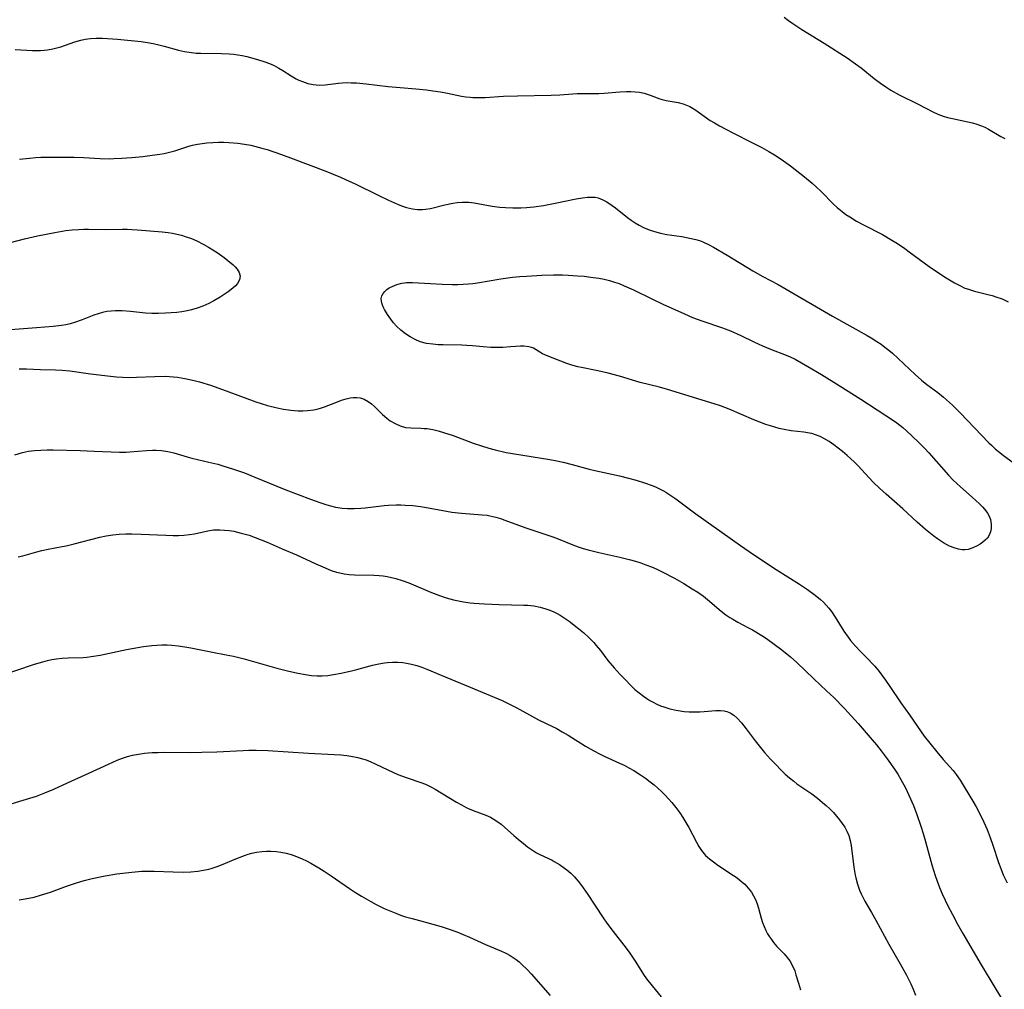
# Model space of a CAD drawing. Units: inches. Extents: x 2044169 to 2049510, y 216336 to 221758.
# Drawn here: x 2045415 to 2045553, y 217606 to 217742 of the extents above; entities that cross this region are included whole.
import ezdxf

# ---------------------------------------------------------------- set-up
doc = ezdxf.new("R2010")
doc.units = ezdxf.units.IN
doc.header["$MEASUREMENT"] = 0
doc.layers.add('c_21_T13S_R18E', color=240, linetype='Continuous')

msp = doc.modelspace()

# ---------------------------------------------------------------- linework, layer by layer
at = {"layer": 'c_21_T13S_R18E'}
for points, elevation in [([(2045522.42, 217742.35), (2045523.03, 217741.88), (2045523.62, 217741.46), (2045524.86, 217740.64), (2045528, 217738.72), (2045531.2, 217736.68), (2045532.4, 217735.84), (2045533.17, 217735.26), (2045535.01, 217733.77), (2045535.89, 217733.11), (2045536.61, 217732.62), (2045537.35, 217732.16), (2045538.52, 217731.5), (2045541.14, 217730.21), (2045543.2, 217729.1), (2045543.91, 217728.77), (2045544.65, 217728.5), (2045545.27, 217728.32), (2045545.95, 217728.16), (2045548.12, 217727.72), (2045548.75, 217727.58), (2045549.37, 217727.4), (2045550.03, 217727.17), (2045550.5, 217726.96), (2045551, 217726.7), (2045552.73, 217725.66), (2045553.26, 217725.38)], 970), ([(2045552.78, 217702.99), (2045553.1, 217702.85), (2045553.77, 217702.52)], 972)]:
    msp.add_lwpolyline(points, dxfattribs=dict(at, elevation=elevation))
for points in [[(2045414.84, 217737.85, 972), (2045417.25, 217737.69, 972), (2045417.81, 217737.68, 972), (2045418.36, 217737.69, 972), (2045418.86, 217737.73, 972), (2045419.37, 217737.79, 972), (2045420.11, 217737.93, 972), (2045420.67, 217738.07, 972), (2045421.23, 217738.23, 972), (2045423.19, 217738.91, 972), (2045424, 217739.15, 972), (2045424.6, 217739.29, 972), (2045425.34, 217739.39, 972), (2045426.17, 217739.44, 972), (2045427.02, 217739.43, 972), (2045427.74, 217739.39, 972), (2045429.14, 217739.27, 972), (2045432.45, 217738.94, 972), (2045433.34, 217738.82, 972), (2045434.12, 217738.68, 972), (2045434.9, 217738.51, 972), (2045435.67, 217738.32, 972), (2045437.69, 217737.76, 972), (2045438.52, 217737.57, 972), (2045439.51, 217737.41, 972), (2045440.13, 217737.34, 972), (2045440.8, 217737.31, 972), (2045443.67, 217737.27, 972), (2045444.75, 217737.23, 972), (2045445.37, 217737.18, 972), (2045445.97, 217737.1, 972), (2045446.57, 217736.99, 972), (2045447.24, 217736.84, 972), (2045448.72, 217736.44, 972), (2045449.77, 217736.11, 972), (2045450.39, 217735.88, 972), (2045451.06, 217735.59, 972), (2045451.72, 217735.23, 972), (2045452.26, 217734.91, 972), (2045453.46, 217734.14, 972), (2045454.13, 217733.75, 972), (2045454.5, 217733.56, 972), (2045455.02, 217733.34, 972), (2045455.76, 217733.09, 972), (2045456.52, 217732.92, 972), (2045457.36, 217732.83, 972), (2045458.19, 217732.87, 972), (2045460.04, 217733.13, 972), (2045460.56, 217733.18, 972), (2045461.13, 217733.2, 972), (2045461.84, 217733.19, 972), (2045462.56, 217733.16, 972), (2045463.91, 217733.04, 972), (2045467.03, 217732.67, 972), (2045468.68, 217732.52, 972), (2045470.88, 217732.34, 972), (2045472.36, 217732.19, 972), (2045473.26, 217732.07, 972), (2045474.34, 217731.91, 972), (2045475.32, 217731.73, 972), (2045477.25, 217731.33, 972), (2045477.89, 217731.22, 972), (2045478.49, 217731.15, 972), (2045478.85, 217731.13, 972), (2045479.71, 217731.11, 972), (2045480.59, 217731.14, 972), (2045483.14, 217731.29, 972), (2045485.09, 217731.37, 972), (2045489.82, 217731.45, 972), (2045491.02, 217731.51, 972), (2045493.45, 217731.68, 972), (2045494.17, 217731.69, 972), (2045495.8, 217731.68, 972), (2045496.46, 217731.69, 972), (2045497.21, 217731.74, 972), (2045499.44, 217731.93, 972), (2045500.35, 217731.97, 972), (2045500.96, 217731.96, 972), (2045501.56, 217731.93, 972), (2045502.18, 217731.85, 972), (2045502.83, 217731.71, 972), (2045503.65, 217731.46, 972), (2045505.03, 217730.95, 972), (2045505.36, 217730.85, 972), (2045505.89, 217730.72, 972), (2045507.57, 217730.44, 972), (2045508.29, 217730.24, 972), (2045508.75, 217730.06, 972), (2045509.22, 217729.84, 972), (2045509.67, 217729.58, 972), (2045510.07, 217729.33, 972), (2045512.07, 217727.92, 972), (2045512.65, 217727.56, 972), (2045513.34, 217727.16, 972), (2045515.23, 217726.17, 972), (2045518, 217724.78, 972), (2045519.29, 217724.11, 972), (2045520.27, 217723.57, 972), (2045521.06, 217723.09, 972), (2045522, 217722.48, 972), (2045523.29, 217721.58, 972), (2045523.97, 217721.06, 972), (2045525.24, 217720.03, 972), (2045526.32, 217719.12, 972), (2045526.88, 217718.63, 972), (2045527.59, 217717.96, 972), (2045529.32, 217716.21, 972), (2045529.81, 217715.74, 972), (2045530.51, 217715.16, 972), (2045531.04, 217714.77, 972), (2045531.59, 217714.4, 972), (2045532.53, 217713.83, 972), (2045533.51, 217713.3, 972), (2045536.15, 217711.93, 972), (2045537.49, 217711.16, 972), (2045538.25, 217710.68, 972), (2045539.28, 217709.97, 972), (2045539.91, 217709.52, 972), (2045542.69, 217707.46, 972), (2045544.26, 217706.38, 972), (2045545.07, 217705.87, 972), (2045546.24, 217705.17, 972), (2045546.97, 217704.79, 972), (2045547.7, 217704.46, 972), (2045548.18, 217704.28, 972), (2045549.02, 217704.03, 972), (2045550.89, 217703.56, 972), (2045551.53, 217703.39, 972), (2045552.16, 217703.2, 972), (2045552.78, 217702.99, 972)], [(2045415.43, 217722.47, 974), (2045416.83, 217722.64, 974), (2045417.72, 217722.71, 974), (2045418.41, 217722.75, 974), (2045419.76, 217722.79, 974), (2045421.4, 217722.79, 974), (2045423.08, 217722.76, 974), (2045424.4, 217722.72, 974), (2045426.72, 217722.59, 974), (2045428.02, 217722.56, 974), (2045428.62, 217722.57, 974), (2045429.76, 217722.62, 974), (2045431.13, 217722.71, 974), (2045432.69, 217722.87, 974), (2045433.98, 217723.03, 974), (2045435.05, 217723.18, 974), (2045435.65, 217723.29, 974), (2045436.25, 217723.42, 974), (2045437.17, 217723.67, 974), (2045439.1, 217724.29, 974), (2045439.61, 217724.43, 974), (2045440.34, 217724.59, 974), (2045440.99, 217724.69, 974), (2045441.65, 217724.77, 974), (2045442.46, 217724.83, 974), (2045443.29, 217724.86, 974), (2045444, 217724.85, 974), (2045444.71, 217724.82, 974), (2045445.99, 217724.71, 974), (2045446.9, 217724.6, 974), (2045447.81, 217724.44, 974), (2045448.32, 217724.33, 974), (2045449.34, 217724.05, 974), (2045450.06, 217723.83, 974), (2045452.09, 217723.13, 974), (2045453.71, 217722.53, 974), (2045458.28, 217720.79, 974), (2045460.36, 217719.95, 974), (2045461.03, 217719.66, 974), (2045462.39, 217719.03, 974), (2045465.68, 217717.41, 974), (2045467.05, 217716.77, 974), (2045468.29, 217716.21, 974), (2045468.88, 217715.97, 974), (2045469.57, 217715.74, 974), (2045470.39, 217715.55, 974), (2045471.1, 217715.46, 974), (2045471.82, 217715.46, 974), (2045472.25, 217715.49, 974), (2045472.93, 217715.6, 974), (2045474.94, 217716.1, 974), (2045476.06, 217716.33, 974), (2045476.65, 217716.41, 974), (2045477.35, 217716.47, 974), (2045477.82, 217716.48, 974), (2045478.3, 217716.47, 974), (2045479.03, 217716.39, 974), (2045481.57, 217715.92, 974), (2045482.63, 217715.79, 974), (2045483.4, 217715.73, 974), (2045484.45, 217715.69, 974), (2045485.56, 217715.7, 974), (2045486.34, 217715.74, 974), (2045487.41, 217715.83, 974), (2045488.75, 217716.01, 974), (2045490.39, 217716.31, 974), (2045493.29, 217716.92, 974), (2045494.2, 217717.08, 974), (2045494.91, 217717.17, 974), (2045495.59, 217717.19, 974), (2045495.99, 217717.15, 974), (2045496.41, 217717.06, 974), (2045497.06, 217716.81, 974), (2045497.59, 217716.51, 974), (2045498.35, 217716.01, 974), (2045498.8, 217715.68, 974), (2045500.51, 217714.33, 974), (2045501.02, 217713.95, 974), (2045501.56, 217713.58, 974), (2045502.11, 217713.24, 974), (2045502.75, 217712.91, 974), (2045503.5, 217712.6, 974), (2045504.29, 217712.35, 974), (2045505.09, 217712.15, 974), (2045505.98, 217711.97, 974), (2045508.07, 217711.66, 974), (2045508.73, 217711.55, 974), (2045509.4, 217711.41, 974), (2045510.06, 217711.24, 974), (2045510.7, 217711.04, 974), (2045511.12, 217710.87, 974), (2045511.83, 217710.54, 974), (2045512.52, 217710.16, 974), (2045514.42, 217709.05, 974), (2045518.02, 217706.86, 974), (2045519.42, 217706.07, 974), (2045521.55, 217704.94, 974), (2045522.69, 217704.31, 974), (2045529.16, 217700.54, 974), (2045534.01, 217697.83, 974), (2045534.59, 217697.48, 974), (2045535.39, 217696.98, 974), (2045535.96, 217696.6, 974), (2045536.51, 217696.19, 974), (2045537.04, 217695.77, 974), (2045537.55, 217695.32, 974), (2045540.73, 217692.35, 974), (2045541.64, 217691.56, 974), (2045542.39, 217690.97, 974), (2045543.89, 217689.84, 974), (2045544.7, 217689.18, 974), (2045545.12, 217688.83, 974), (2045545.97, 217688.05, 974), (2045547.03, 217687.01, 974), (2045551.04, 217682.81, 974), (2045551.4, 217682.45, 974), (2045551.98, 217681.92, 974), (2045552.58, 217681.42, 974), (2045553.08, 217681.03, 974), (2045554.97, 217679.69, 974)], [(2045413.11, 217710.54, 976), (2045416.14, 217711.33, 976), (2045417.97, 217711.75, 976), (2045420.38, 217712.25, 976), (2045421.9, 217712.49, 976), (2045422.82, 217712.59, 976), (2045423.73, 217712.67, 976), (2045424.41, 217712.7, 976), (2045425.09, 217712.71, 976), (2045427.53, 217712.67, 976), (2045429.82, 217712.71, 976), (2045430.47, 217712.7, 976), (2045431.15, 217712.67, 976), (2045431.92, 217712.62, 976), (2045435.39, 217712.33, 976), (2045436.24, 217712.23, 976), (2045436.82, 217712.14, 976), (2045437.46, 217712.01, 976), (2045438.09, 217711.85, 976), (2045438.63, 217711.69, 976), (2045439.5, 217711.37, 976), (2045440.23, 217711.05, 976), (2045441.14, 217710.6, 976), (2045441.89, 217710.18, 976), (2045443.07, 217709.44, 976), (2045444.07, 217708.74, 976), (2045444.59, 217708.33, 976), (2045445.31, 217707.71, 976), (2045445.61, 217707.41, 976), (2045445.87, 217707.11, 976), (2045446.18, 217706.61, 976), (2045446.31, 217706.1, 976), (2045446.21, 217705.6, 976), (2045445.93, 217705.11, 976), (2045445.63, 217704.76, 976), (2045445.26, 217704.42, 976), (2045444.64, 217703.93, 976), (2045444.08, 217703.54, 976), (2045443.49, 217703.16, 976), (2045442.62, 217702.66, 976), (2045441.93, 217702.31, 976), (2045441.06, 217701.92, 976), (2045440.28, 217701.63, 976), (2045439.49, 217701.39, 976), (2045438.89, 217701.25, 976), (2045438.16, 217701.13, 976), (2045437.43, 217701.05, 976), (2045435.86, 217700.92, 976), (2045434.89, 217700.89, 976), (2045433.93, 217700.89, 976), (2045433.05, 217700.95, 976), (2045430.98, 217701.17, 976), (2045429.79, 217701.27, 976), (2045428.86, 217701.28, 976), (2045428.25, 217701.24, 976), (2045427.64, 217701.16, 976), (2045427.03, 217701.02, 976), (2045426.44, 217700.85, 976), (2045425.85, 217700.64, 976), (2045424.2, 217700, 976), (2045423.11, 217699.61, 976), (2045422.54, 217699.45, 976), (2045421.93, 217699.31, 976), (2045421.29, 217699.2, 976), (2045420.13, 217699.07, 976), (2045417.81, 217698.9, 976), (2045414.18, 217698.6, 976)], [(2045415.38, 217693.15, 976), (2045416.39, 217693.13, 976), (2045418.38, 217693.04, 976), (2045420.45, 217693.01, 976), (2045421.39, 217692.97, 976), (2045422.48, 217692.86, 976), (2045425.34, 217692.43, 976), (2045428.18, 217692.11, 976), (2045429.01, 217692.03, 976), (2045429.83, 217691.98, 976), (2045430.87, 217691.95, 976), (2045431.79, 217691.96, 976), (2045434.36, 217692.08, 976), (2045435.83, 217692.11, 976), (2045436.4, 217692.09, 976), (2045436.97, 217692.05, 976), (2045437.54, 217691.98, 976), (2045438.56, 217691.81, 976), (2045439.88, 217691.51, 976), (2045440.63, 217691.31, 976), (2045442.17, 217690.84, 976), (2045444.33, 217690.09, 976), (2045448.5, 217688.54, 976), (2045449.26, 217688.29, 976), (2045450.12, 217688.03, 976), (2045451.5, 217687.67, 976), (2045452.36, 217687.5, 976), (2045453.37, 217687.35, 976), (2045453.9, 217687.3, 976), (2045454.43, 217687.27, 976), (2045455.07, 217687.27, 976), (2045455.71, 217687.3, 976), (2045456.63, 217687.42, 976), (2045457.23, 217687.55, 976), (2045457.68, 217687.67, 976), (2045458.12, 217687.82, 976), (2045459.9, 217688.54, 976), (2045460.5, 217688.76, 976), (2045461.11, 217688.95, 976), (2045461.71, 217689.08, 976), (2045462.11, 217689.13, 976), (2045462.61, 217689.14, 976), (2045463.09, 217689.08, 976), (2045463.67, 217688.9, 976), (2045464.22, 217688.6, 976), (2045464.67, 217688.27, 976), (2045465.09, 217687.88, 976), (2045466.22, 217686.75, 976), (2045466.8, 217686.24, 976), (2045467.04, 217686.05, 976), (2045467.3, 217685.87, 976), (2045467.97, 217685.48, 976), (2045468.67, 217685.17, 976), (2045469.44, 217684.96, 976), (2045470.21, 217684.88, 976), (2045471.6, 217684.84, 976), (2045472.06, 217684.82, 976), (2045472.45, 217684.78, 976), (2045473.24, 217684.65, 976), (2045473.99, 217684.47, 976), (2045474.76, 217684.25, 976), (2045476.1, 217683.8, 976), (2045478.92, 217682.76, 976), (2045480.07, 217682.36, 976), (2045481.07, 217682.04, 976), (2045481.99, 217681.8, 976), (2045483.51, 217681.45, 976), (2045484.41, 217681.29, 976), (2045489.63, 217680.45, 976), (2045490.36, 217680.31, 976), (2045491.47, 217680.07, 976), (2045492.75, 217679.75, 976), (2045495.14, 217679.1, 976), (2045495.93, 217678.91, 976), (2045497.21, 217678.63, 976), (2045499.39, 217678.18, 976), (2045500.64, 217677.87, 976), (2045501.72, 217677.56, 976), (2045502.87, 217677.2, 976), (2045503.92, 217676.82, 976), (2045504.51, 217676.58, 976), (2045505.15, 217676.27, 976), (2045505.51, 217676.07, 976), (2045505.86, 217675.87, 976), (2045506.55, 217675.42, 976), (2045507.23, 217674.94, 976), (2045510.03, 217672.87, 976), (2045516.3, 217668.42, 976), (2045518.12, 217667.18, 976), (2045521.3, 217665.08, 976), (2045524.56, 217663.01, 976), (2045525.67, 217662.27, 976), (2045526.75, 217661.49, 976), (2045527.5, 217660.87, 976), (2045527.9, 217660.49, 976), (2045528.29, 217660.09, 976), (2045528.68, 217659.64, 976), (2045529.04, 217659.17, 976), (2045529.56, 217658.41, 976), (2045530.77, 217656.43, 976), (2045531.34, 217655.58, 976), (2045531.68, 217655.14, 976), (2045532.37, 217654.33, 976), (2045533.08, 217653.58, 976), (2045534.12, 217652.55, 976), (2045534.76, 217651.88, 976), (2045535.09, 217651.53, 976), (2045535.69, 217650.79, 976), (2045536.59, 217649.58, 976), (2045537.19, 217648.7, 976), (2045538.72, 217646.42, 976), (2045539.93, 217644.72, 976), (2045541.58, 217642.34, 976), (2045542.01, 217641.76, 976), (2045542.78, 217640.75, 976), (2045543.75, 217639.55, 976), (2045544.64, 217638.5, 976), (2045546.05, 217636.93, 976), (2045546.49, 217636.37, 976), (2045547.02, 217635.6, 976), (2045548.82, 217632.64, 976), (2045549.28, 217631.84, 976), (2045549.88, 217630.7, 976), (2045550.35, 217629.71, 976), (2045550.8, 217628.66, 976), (2045551.24, 217627.55, 976), (2045551.61, 217626.51, 976), (2045552.41, 217624.07, 976), (2045552.71, 217623.23, 976), (2045553.06, 217622.36, 976), (2045553.6, 217621.2, 976)], [(2045414.78, 217681.12, 978), (2045415.83, 217681.43, 978), (2045416.67, 217681.61, 978), (2045417.54, 217681.72, 978), (2045418.42, 217681.79, 978), (2045419.3, 217681.81, 978), (2045420.12, 217681.81, 978), (2045423.94, 217681.71, 978), (2045425.88, 217681.65, 978), (2045429.4, 217681.5, 978), (2045430.37, 217681.5, 978), (2045430.87, 217681.52, 978), (2045433.2, 217681.71, 978), (2045434.06, 217681.75, 978), (2045434.54, 217681.75, 978), (2045435.31, 217681.71, 978), (2045436.2, 217681.59, 978), (2045437, 217681.39, 978), (2045438.87, 217680.83, 978), (2045439.56, 217680.65, 978), (2045441.9, 217680.11, 978), (2045443.17, 217679.79, 978), (2045443.9, 217679.58, 978), (2045445.36, 217679.12, 978), (2045446.89, 217678.58, 978), (2045448.37, 217678.01, 978), (2045451.44, 217676.73, 978), (2045452.69, 217676.22, 978), (2045456.15, 217674.89, 978), (2045457.45, 217674.42, 978), (2045458.28, 217674.16, 978), (2045458.95, 217673.97, 978), (2045459.63, 217673.81, 978), (2045460.55, 217673.66, 978), (2045461.3, 217673.6, 978), (2045462.24, 217673.59, 978), (2045463.19, 217673.64, 978), (2045463.77, 217673.69, 978), (2045466.45, 217674.01, 978), (2045467.06, 217674.06, 978), (2045468.13, 217674.11, 978), (2045468.76, 217674.11, 978), (2045469.39, 217674.09, 978), (2045470.45, 217674, 978), (2045471.51, 217673.87, 978), (2045472.38, 217673.73, 978), (2045475.15, 217673.22, 978), (2045475.9, 217673.11, 978), (2045477.27, 217672.97, 978), (2045480.17, 217672.74, 978), (2045480.86, 217672.65, 978), (2045481.23, 217672.58, 978), (2045482.07, 217672.38, 978), (2045482.71, 217672.19, 978), (2045483.34, 217671.98, 978), (2045486.29, 217670.91, 978), (2045490.03, 217669.65, 978), (2045490.77, 217669.37, 978), (2045492.82, 217668.54, 978), (2045493.59, 217668.25, 978), (2045494.29, 217668.01, 978), (2045495.01, 217667.8, 978), (2045496.47, 217667.43, 978), (2045499.42, 217666.77, 978), (2045500.74, 217666.45, 978), (2045501.59, 217666.22, 978), (2045502.35, 217665.99, 978), (2045503.06, 217665.74, 978), (2045503.84, 217665.44, 978), (2045504.6, 217665.11, 978), (2045505.34, 217664.75, 978), (2045507.05, 217663.84, 978), (2045508.38, 217663.09, 978), (2045509.55, 217662.38, 978), (2045510.33, 217661.89, 978), (2045511.11, 217661.34, 978), (2045511.68, 217660.89, 978), (2045513.61, 217659.23, 978), (2045514.27, 217658.71, 978), (2045514.8, 217658.35, 978), (2045515.21, 217658.1, 978), (2045515.92, 217657.71, 978), (2045517.34, 217656.97, 978), (2045517.97, 217656.62, 978), (2045519.27, 217655.84, 978), (2045519.94, 217655.41, 978), (2045521.03, 217654.64, 978), (2045522.08, 217653.84, 978), (2045523.3, 217652.85, 978), (2045524.18, 217652.07, 978), (2045526.56, 217649.77, 978), (2045528.34, 217648.1, 978), (2045529.34, 217647.14, 978), (2045530.84, 217645.6, 978), (2045532.76, 217643.5, 978), (2045534.74, 217641.21, 978), (2045535.32, 217640.52, 978), (2045535.96, 217639.71, 978), (2045536.82, 217638.55, 978), (2045537.84, 217637.11, 978), (2045538.29, 217636.41, 978), (2045538.73, 217635.69, 978), (2045539.38, 217634.52, 978), (2045539.87, 217633.5, 978), (2045540.49, 217632.05, 978), (2045540.98, 217630.77, 978), (2045541.54, 217629.17, 978), (2045541.87, 217628.13, 978), (2045542.09, 217627.35, 978), (2045543.07, 217623.73, 978), (2045543.52, 217622.25, 978), (2045543.81, 217621.46, 978), (2045544.15, 217620.57, 978), (2045544.53, 217619.69, 978), (2045544.94, 217618.79, 978), (2045545.28, 217618.08, 978), (2045545.95, 217616.77, 978), (2045546.68, 217615.43, 978), (2045547.42, 217614.12, 978), (2045549.99, 217609.72, 978), (2045551.88, 217606.57, 978), (2045553.99, 217603.13, 978)], [(2045415.23, 217666.85, 980), (2045415.88, 217667, 980), (2045417.84, 217667.55, 980), (2045418.54, 217667.73, 980), (2045419.46, 217667.92, 980), (2045421.39, 217668.28, 980), (2045421.96, 217668.4, 980), (2045423.08, 217668.67, 980), (2045426.68, 217669.61, 980), (2045427.56, 217669.8, 980), (2045428.47, 217669.93, 980), (2045429.39, 217670.02, 980), (2045430.31, 217670.06, 980), (2045431.13, 217670.07, 980), (2045432.46, 217670.03, 980), (2045435.89, 217669.86, 980), (2045436.94, 217669.83, 980), (2045437.68, 217669.83, 980), (2045438.41, 217669.86, 980), (2045439.22, 217669.95, 980), (2045439.91, 217670.07, 980), (2045441.78, 217670.49, 980), (2045442.58, 217670.6, 980), (2045443.47, 217670.63, 980), (2045444.12, 217670.59, 980), (2045444.77, 217670.52, 980), (2045445.42, 217670.41, 980), (2045446.44, 217670.17, 980), (2045447.55, 217669.85, 980), (2045448.38, 217669.56, 980), (2045450.08, 217668.88, 980), (2045452.19, 217667.98, 980), (2045454.16, 217667.1, 980), (2045456.87, 217665.86, 980), (2045457.85, 217665.43, 980), (2045459.05, 217664.95, 980), (2045459.79, 217664.71, 980), (2045460.26, 217664.59, 980), (2045460.86, 217664.47, 980), (2045461.57, 217664.39, 980), (2045462.29, 217664.34, 980), (2045464.99, 217664.29, 980), (2045465.74, 217664.25, 980), (2045466.33, 217664.19, 980), (2045466.88, 217664.1, 980), (2045467.48, 217663.97, 980), (2045468.08, 217663.81, 980), (2045468.98, 217663.52, 980), (2045469.9, 217663.18, 980), (2045473.05, 217661.86, 980), (2045474.21, 217661.41, 980), (2045475.12, 217661.1, 980), (2045476.13, 217660.82, 980), (2045476.85, 217660.66, 980), (2045477.57, 217660.53, 980), (2045478.46, 217660.4, 980), (2045479.01, 217660.34, 980), (2045480.47, 217660.24, 980), (2045482.54, 217660.16, 980), (2045485.99, 217660.09, 980), (2045486.53, 217660.06, 980), (2045487.37, 217659.98, 980), (2045488.29, 217659.8, 980), (2045489.07, 217659.58, 980), (2045489.64, 217659.38, 980), (2045490.19, 217659.15, 980), (2045490.64, 217658.93, 980), (2045491.07, 217658.68, 980), (2045491.51, 217658.4, 980), (2045492.35, 217657.82, 980), (2045493.45, 217656.97, 980), (2045493.92, 217656.59, 980), (2045494.39, 217656.19, 980), (2045495.1, 217655.54, 980), (2045495.77, 217654.85, 980), (2045496.13, 217654.43, 980), (2045496.7, 217653.71, 980), (2045497.76, 217652.33, 980), (2045498.61, 217651.3, 980), (2045499.46, 217650.37, 980), (2045500.05, 217649.75, 980), (2045501.09, 217648.71, 980), (2045501.54, 217648.29, 980), (2045502.12, 217647.79, 980), (2045502.72, 217647.32, 980), (2045503.19, 217647, 980), (2045503.63, 217646.73, 980), (2045504.09, 217646.48, 980), (2045504.58, 217646.23, 980), (2045505.09, 217646.01, 980), (2045505.56, 217645.84, 980), (2045506.41, 217645.57, 980), (2045507.31, 217645.36, 980), (2045507.88, 217645.27, 980), (2045508.44, 217645.2, 980), (2045509.1, 217645.15, 980), (2045509.75, 217645.14, 980), (2045510.62, 217645.16, 980), (2045511.24, 217645.19, 980), (2045512.85, 217645.33, 980), (2045513.48, 217645.35, 980), (2045514.02, 217645.29, 980), (2045514.4, 217645.2, 980), (2045514.84, 217645.01, 980), (2045515.36, 217644.67, 980), (2045515.84, 217644.24, 980), (2045516.44, 217643.59, 980), (2045517.11, 217642.76, 980), (2045518.36, 217641.1, 980), (2045518.92, 217640.38, 980), (2045519.68, 217639.47, 980), (2045520.5, 217638.54, 980), (2045521.09, 217637.91, 980), (2045522.08, 217636.88, 980), (2045522.57, 217636.42, 980), (2045523.15, 217635.91, 980), (2045523.74, 217635.43, 980), (2045524.19, 217635.09, 980), (2045526.28, 217633.66, 980), (2045527.05, 217633.08, 980), (2045527.79, 217632.47, 980), (2045528.29, 217632.02, 980), (2045528.78, 217631.56, 980), (2045529.29, 217631.04, 980), (2045529.74, 217630.55, 980), (2045530.15, 217630.05, 980), (2045530.54, 217629.53, 980), (2045530.89, 217629, 980), (2045531.19, 217628.45, 980), (2045531.44, 217627.85, 980), (2045531.65, 217627.15, 980), (2045531.78, 217626.42, 980), (2045532.17, 217623.41, 980), (2045532.36, 217622.3, 980), (2045532.44, 217621.9, 980), (2045532.67, 217621.03, 980), (2045532.96, 217620.18, 980), (2045533.18, 217619.66, 980), (2045533.7, 217618.67, 980), (2045534.65, 217617.06, 980), (2045535.25, 217616.01, 980), (2045537.03, 217612.65, 980), (2045538.63, 217609.88, 980), (2045539.51, 217608.3, 980), (2045540.12, 217607.08, 980), (2045540.46, 217606.34, 980), (2045540.79, 217605.52, 980)], [(2045412.42, 217650.11, 982), (2045417.54, 217651.8, 982), (2045418.7, 217652.15, 982), (2045419.33, 217652.32, 982), (2045419.97, 217652.46, 982), (2045420.61, 217652.57, 982), (2045421.39, 217652.67, 982), (2045422.26, 217652.72, 982), (2045424.35, 217652.76, 982), (2045424.85, 217652.8, 982), (2045425.47, 217652.88, 982), (2045426.73, 217653.09, 982), (2045430.41, 217653.87, 982), (2045432.78, 217654.3, 982), (2045433.93, 217654.45, 982), (2045434.64, 217654.5, 982), (2045435.36, 217654.52, 982), (2045436.07, 217654.52, 982), (2045436.75, 217654.48, 982), (2045437.65, 217654.39, 982), (2045438.56, 217654.25, 982), (2045439.38, 217654.11, 982), (2045442.45, 217653.48, 982), (2045444.32, 217653.14, 982), (2045445.36, 217652.94, 982), (2045446.88, 217652.57, 982), (2045451.44, 217651.27, 982), (2045452.91, 217650.9, 982), (2045454.38, 217650.57, 982), (2045455.46, 217650.37, 982), (2045456.26, 217650.25, 982), (2045457.06, 217650.18, 982), (2045457.76, 217650.18, 982), (2045458.57, 217650.25, 982), (2045459.38, 217650.37, 982), (2045460.45, 217650.56, 982), (2045461.86, 217650.87, 982), (2045462.61, 217651.05, 982), (2045464.8, 217651.66, 982), (2045465.48, 217651.83, 982), (2045466.2, 217651.98, 982), (2045466.5, 217652.02, 982), (2045466.9, 217652.07, 982), (2045467.62, 217652.11, 982), (2045468.35, 217652.09, 982), (2045469.07, 217652.03, 982), (2045469.57, 217651.96, 982), (2045470.29, 217651.8, 982), (2045471, 217651.61, 982), (2045471.7, 217651.38, 982), (2045472.41, 217651.11, 982), (2045474.44, 217650.29, 982), (2045479.02, 217648.37, 982), (2045481.85, 217647.2, 982), (2045482.96, 217646.72, 982), (2045483.6, 217646.42, 982), (2045485.02, 217645.69, 982), (2045487.6, 217644.25, 982), (2045488.04, 217644.03, 982), (2045490.1, 217643.05, 982), (2045490.51, 217642.84, 982), (2045491.36, 217642.37, 982), (2045492.19, 217641.88, 982), (2045494.61, 217640.36, 982), (2045495.8, 217639.68, 982), (2045496.59, 217639.26, 982), (2045497.21, 217638.96, 982), (2045499.38, 217637.97, 982), (2045500.01, 217637.67, 982), (2045500.7, 217637.3, 982), (2045501.39, 217636.92, 982), (2045502.32, 217636.34, 982), (2045503, 217635.86, 982), (2045503.66, 217635.36, 982), (2045504.21, 217634.92, 982), (2045504.74, 217634.46, 982), (2045505.25, 217633.99, 982), (2045505.77, 217633.48, 982), (2045506.24, 217632.98, 982), (2045506.68, 217632.47, 982), (2045507.26, 217631.75, 982), (2045507.8, 217631.01, 982), (2045508.22, 217630.36, 982), (2045508.65, 217629.66, 982), (2045509.05, 217628.96, 982), (2045510.13, 217626.9, 982), (2045510.47, 217626.3, 982), (2045510.84, 217625.73, 982), (2045511.42, 217625.06, 982), (2045511.96, 217624.56, 982), (2045512.5, 217624.14, 982), (2045513.12, 217623.7, 982), (2045515.33, 217622.25, 982), (2045515.82, 217621.9, 982), (2045516.55, 217621.32, 982), (2045516.89, 217621.01, 982), (2045517.39, 217620.47, 982), (2045517.83, 217619.89, 982), (2045518.14, 217619.39, 982), (2045518.4, 217618.87, 982), (2045518.63, 217618.27, 982), (2045518.81, 217617.66, 982), (2045519.18, 217616.27, 982), (2045519.38, 217615.67, 982), (2045519.61, 217615.09, 982), (2045519.85, 217614.56, 982), (2045520.09, 217614.09, 982), (2045520.37, 217613.64, 982), (2045520.62, 217613.27, 982), (2045520.92, 217612.88, 982), (2045521.4, 217612.32, 982), (2045522.4, 217611.27, 982), (2045522.84, 217610.77, 982), (2045523.21, 217610.28, 982), (2045523.54, 217609.7, 982), (2045523.88, 217608.91, 982), (2045524.06, 217608.33, 982), (2045524.4, 217607.16, 982), (2045524.7, 217606.23, 982)], [(2045412.93, 217631.84, 984), (2045415.46, 217632.65, 984), (2045417.79, 217633.36, 984), (2045418.98, 217633.79, 984), (2045420.23, 217634.32, 984), (2045422.16, 217635.21, 984), (2045425.13, 217636.55, 984), (2045427.86, 217637.82, 984), (2045429.1, 217638.37, 984), (2045429.83, 217638.65, 984), (2045430.56, 217638.89, 984), (2045431.26, 217639.08, 984), (2045432.09, 217639.24, 984), (2045432.92, 217639.36, 984), (2045433.44, 217639.41, 984), (2045433.97, 217639.45, 984), (2045434.85, 217639.48, 984), (2045435.72, 217639.49, 984), (2045439.4, 217639.46, 984), (2045440.92, 217639.49, 984), (2045443.06, 217639.57, 984), (2045446.72, 217639.76, 984), (2045447.52, 217639.79, 984), (2045448.54, 217639.8, 984), (2045450.16, 217639.75, 984), (2045455.87, 217639.38, 984), (2045459.46, 217639.2, 984), (2045460.39, 217639.13, 984), (2045461.23, 217639.04, 984), (2045461.77, 217638.96, 984), (2045462.78, 217638.75, 984), (2045463.25, 217638.63, 984), (2045463.92, 217638.41, 984), (2045464.57, 217638.15, 984), (2045465.17, 217637.88, 984), (2045466.96, 217637.02, 984), (2045468.37, 217636.39, 984), (2045469.52, 217635.94, 984), (2045471.6, 217635.25, 984), (2045472.21, 217635.01, 984), (2045473.08, 217634.59, 984), (2045473.58, 217634.32, 984), (2045476.59, 217632.5, 984), (2045477.25, 217632.12, 984), (2045477.91, 217631.78, 984), (2045478.34, 217631.57, 984), (2045478.9, 217631.34, 984), (2045480.65, 217630.71, 984), (2045481.33, 217630.4, 984), (2045482.09, 217629.95, 984), (2045482.81, 217629.42, 984), (2045483.28, 217629.02, 984), (2045484.61, 217627.82, 984), (2045485.24, 217627.28, 984), (2045485.88, 217626.75, 984), (2045486.52, 217626.25, 984), (2045487.19, 217625.78, 984), (2045487.77, 217625.42, 984), (2045488.21, 217625.19, 984), (2045489.93, 217624.38, 984), (2045490.24, 217624.21, 984), (2045490.97, 217623.78, 984), (2045491.67, 217623.29, 984), (2045492, 217623.03, 984), (2045492.54, 217622.56, 984), (2045493.06, 217622.05, 984), (2045493.27, 217621.82, 984), (2045493.57, 217621.47, 984), (2045494.04, 217620.86, 984), (2045494.84, 217619.73, 984), (2045497.07, 217616.34, 984), (2045497.59, 217615.59, 984), (2045498.48, 217614.39, 984), (2045500.29, 217612.07, 984), (2045500.8, 217611.38, 984), (2045501.64, 217610.11, 984), (2045502.74, 217608.4, 984), (2045503.16, 217607.8, 984), (2045503.94, 217606.8, 984), (2045505.2, 217605.25, 984)], [(2045415.36, 217618.83, 986), (2045415.93, 217618.91, 986), (2045416.72, 217619.06, 986), (2045417.5, 217619.23, 986), (2045418.36, 217619.47, 986), (2045419.75, 217619.92, 986), (2045421.99, 217620.74, 986), (2045423.27, 217621.18, 986), (2045424.5, 217621.56, 986), (2045425.61, 217621.83, 986), (2045427.41, 217622.2, 986), (2045429.06, 217622.48, 986), (2045429.88, 217622.59, 986), (2045431.14, 217622.73, 986), (2045432.55, 217622.83, 986), (2045433.42, 217622.85, 986), (2045434.27, 217622.85, 986), (2045436.91, 217622.76, 986), (2045438.38, 217622.73, 986), (2045439.38, 217622.76, 986), (2045440.38, 217622.85, 986), (2045441.15, 217622.97, 986), (2045441.91, 217623.14, 986), (2045442.23, 217623.22, 986), (2045443.08, 217623.51, 986), (2045443.92, 217623.84, 986), (2045445.48, 217624.48, 986), (2045446.92, 217625.04, 986), (2045447.42, 217625.21, 986), (2045447.92, 217625.36, 986), (2045448.58, 217625.51, 986), (2045449.36, 217625.62, 986), (2045449.98, 217625.66, 986), (2045450.6, 217625.66, 986), (2045451.4, 217625.6, 986), (2045451.98, 217625.52, 986), (2045452.73, 217625.37, 986), (2045453.46, 217625.17, 986), (2045454.18, 217624.92, 986), (2045454.99, 217624.58, 986), (2045455.59, 217624.29, 986), (2045456.19, 217623.97, 986), (2045457.33, 217623.31, 986), (2045458.05, 217622.85, 986), (2045459.03, 217622.2, 986), (2045461.61, 217620.43, 986), (2045462.44, 217619.88, 986), (2045463.28, 217619.34, 986), (2045464.57, 217618.6, 986), (2045465.34, 217618.19, 986), (2045466.46, 217617.64, 986), (2045467.38, 217617.24, 986), (2045468.06, 217616.97, 986), (2045468.75, 217616.71, 986), (2045469.45, 217616.48, 986), (2045470.36, 217616.21, 986), (2045473.77, 217615.31, 986), (2045474.55, 217615.07, 986), (2045475.41, 217614.78, 986), (2045476.62, 217614.34, 986), (2045478.38, 217613.63, 986), (2045480.64, 217612.6, 986), (2045482.84, 217611.67, 986), (2045483.48, 217611.38, 986), (2045484.09, 217611.05, 986), (2045484.5, 217610.79, 986), (2045484.9, 217610.51, 986), (2045485.32, 217610.17, 986), (2045485.73, 217609.81, 986), (2045486.44, 217609.1, 986), (2045487, 217608.49, 986), (2045489.69, 217605.46, 986)]]:
    msp.add_polyline3d(points, dxfattribs=at)
msp.add_polyline3d([(2045529.38, 217682.5, 976), (2045528.69, 217682.98, 976), (2045527.98, 217683.4, 976), (2045527.46, 217683.66, 976), (2045526.92, 217683.88, 976), (2045526.28, 217684.08, 976), (2045525.96, 217684.16, 976), (2045525.14, 217684.29, 976), (2045523.41, 217684.48, 976), (2045522.41, 217684.64, 976), (2045521.69, 217684.81, 976), (2045520.5, 217685.15, 976), (2045519.84, 217685.37, 976), (2045519, 217685.67, 976), (2045518.16, 217686, 976), (2045514.71, 217687.5, 976), (2045513.49, 217687.95, 976), (2045512.61, 217688.24, 976), (2045506.1, 217690.27, 976), (2045504.96, 217690.58, 976), (2045502.28, 217691.25, 976), (2045499.37, 217692.1, 976), (2045497.79, 217692.53, 976), (2045496.35, 217692.87, 976), (2045494.05, 217693.32, 976), (2045493.53, 217693.44, 976), (2045492.68, 217693.68, 976), (2045492.01, 217693.91, 976), (2045489.26, 217694.95, 976), (2045488.6, 217695.26, 976), (2045487.34, 217696.02, 976), (2045487.05, 217696.15, 976), (2045486.71, 217696.25, 976), (2045485.99, 217696.34, 976), (2045485.51, 217696.32, 976), (2045484.13, 217696.21, 976), (2045483.05, 217696.15, 976), (2045482.02, 217696.14, 976), (2045481.37, 217696.15, 976), (2045480.3, 217696.23, 976), (2045478.82, 217696.37, 976), (2045478.02, 217696.42, 976), (2045477.3, 217696.45, 976), (2045474.7, 217696.5, 976), (2045473.98, 217696.53, 976), (2045473.27, 217696.58, 976), (2045472.37, 217696.71, 976), (2045471.5, 217696.94, 976), (2045470.77, 217697.24, 976), (2045470.07, 217697.61, 976), (2045469.41, 217698.04, 976), (2045468.77, 217698.55, 976), (2045468.19, 217699.11, 976), (2045467.77, 217699.6, 976), (2045467.38, 217700.09, 976), (2045466.93, 217700.74, 976), (2045466.49, 217701.44, 976), (2045466.3, 217701.82, 976), (2045466.15, 217702.2, 976), (2045466.06, 217702.6, 976), (2045466.05, 217702.99, 976), (2045466.14, 217703.36, 976), (2045466.32, 217703.7, 976), (2045466.54, 217703.98, 976), (2045466.82, 217704.23, 976), (2045467.16, 217704.47, 976), (2045467.55, 217704.69, 976), (2045468.21, 217704.95, 976), (2045468.92, 217705.14, 976), (2045469.27, 217705.19, 976), (2045469.58, 217705.22, 976), (2045470.41, 217705.24, 976), (2045471.27, 217705.2, 976), (2045472.91, 217705.08, 976), (2045474.58, 217705.01, 976), (2045475.96, 217704.97, 976), (2045476.76, 217704.97, 976), (2045477.5, 217704.99, 976), (2045478.23, 217705.03, 976), (2045478.87, 217705.11, 976), (2045479.5, 217705.2, 976), (2045482.75, 217705.74, 976), (2045484.41, 217705.97, 976), (2045485.41, 217706.07, 976), (2045486.36, 217706.14, 976), (2045488.49, 217706.27, 976), (2045490.16, 217706.31, 976), (2045491.42, 217706.3, 976), (2045492.18, 217706.27, 976), (2045493.49, 217706.18, 976), (2045494.43, 217706.1, 976), (2045495.36, 217706, 976), (2045496.46, 217705.83, 976), (2045497.21, 217705.68, 976), (2045497.95, 217705.5, 976), (2045498.68, 217705.28, 976), (2045499.31, 217705.07, 976), (2045500.04, 217704.78, 976), (2045501.34, 217704.2, 976), (2045504.01, 217702.9, 976), (2045505.42, 217702.22, 976), (2045508.46, 217700.83, 976), (2045509.6, 217700.35, 976), (2045510.91, 217699.85, 976), (2045513.8, 217698.87, 976), (2045514.92, 217698.45, 976), (2045516.34, 217697.81, 976), (2045518.16, 217696.92, 976), (2045519.39, 217696.35, 976), (2045520.51, 217695.88, 976), (2045522.71, 217695.05, 976), (2045523.25, 217694.82, 976), (2045523.93, 217694.49, 976), (2045524.85, 217694, 976), (2045525.74, 217693.48, 976), (2045527.62, 217692.36, 976), (2045530.1, 217690.83, 976), (2045533.14, 217688.9, 976), (2045537.7, 217685.91, 976), (2045538.18, 217685.57, 976), (2045539, 217684.92, 976), (2045540.19, 217683.85, 976), (2045541.41, 217682.7, 976), (2045542.11, 217681.98, 976), (2045542.65, 217681.41, 976), (2045545.4, 217678.29, 976), (2045546.07, 217677.59, 976), (2045547.08, 217676.65, 976), (2045548.72, 217675.2, 976), (2045549.74, 217674.27, 976), (2045550.22, 217673.77, 976), (2045550.61, 217673.3, 976), (2045550.87, 217672.93, 976), (2045551.08, 217672.55, 976), (2045551.27, 217672.05, 976), (2045551.39, 217671.41, 976), (2045551.39, 217670.79, 976), (2045551.29, 217670.33, 976), (2045551.1, 217669.88, 976), (2045550.84, 217669.47, 976), (2045550.55, 217669.16, 976), (2045550.22, 217668.87, 976), (2045549.84, 217668.6, 976), (2045549.43, 217668.36, 976), (2045548.81, 217668.08, 976), (2045548.15, 217667.88, 976), (2045547.71, 217667.83, 976), (2045547.3, 217667.83, 976), (2045546.81, 217667.9, 976), (2045546.19, 217668.08, 976), (2045545.56, 217668.34, 976), (2045545.12, 217668.56, 976), (2045544.68, 217668.81, 976), (2045543.84, 217669.37, 976), (2045543.36, 217669.72, 976), (2045542.89, 217670.1, 976), (2045542.2, 217670.68, 976), (2045541.02, 217671.71, 976), (2045538.99, 217673.55, 976), (2045536.66, 217675.61, 976), (2045535.75, 217676.44, 976), (2045534.93, 217677.24, 976), (2045534.26, 217677.95, 976), (2045532.77, 217679.57, 976), (2045532.2, 217680.15, 976), (2045531.24, 217681.02, 976), (2045530.55, 217681.6, 976)], close=True, dxfattribs=at)

doc.saveas('drawing.dxf')
